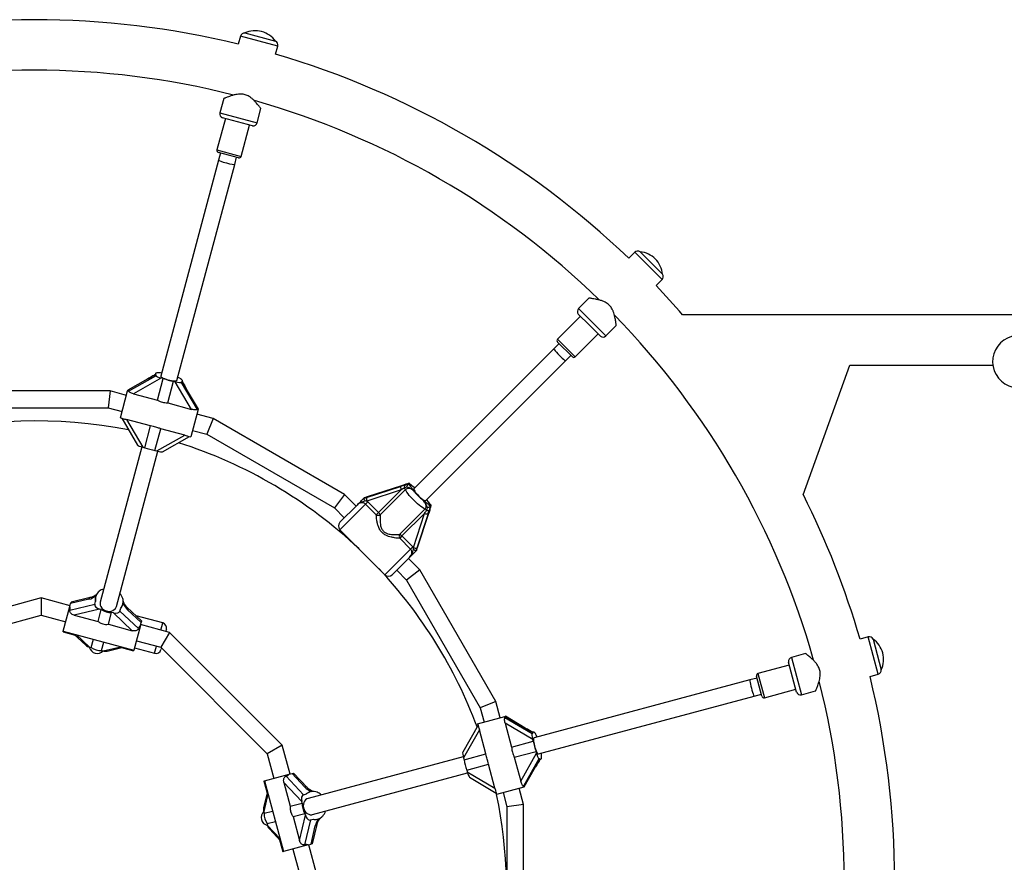
# Model space of a CAD drawing. Units: millimetres. Extents: x 2166 to 16465, y 3671 to 12708.
# Drawn here: x 8686 to 9630, y 9635 to 10442 of the extents above; entities that cross this region are included whole.
import ezdxf

# ---------------------------------------------------------------- set-up
doc = ezdxf.new("R2010")
doc.units = ezdxf.units.MM
doc.header["$LTSCALE"] = 50

msp = doc.modelspace()

# ---------------------------------------------------------------- linework, layer by layer
at = {"color": 7, "linetype": 'Continuous', "lineweight": 25}
for p, q in [((8897.94, 10426.33), (8895.84, 10418.52)), ((8915.81, 10421.54), (8897.94, 10426.33)), ((8902.15, 10429.31), (8902.14, 10429.28)), ((8902.15, 10429.31), (8931.52, 10421.44)), ((8933.68, 10416.75), (8915.81, 10421.54)), ((8931.51, 10421.41), (8931.52, 10421.44)), ((8931.58, 10408.94), (8933.68, 10416.75)), ((8881.88, 10366.42), (8878.25, 10352.86)), ((8878.25, 10352.86), (8896.12, 10348.07)), ((8913.99, 10343.28), (8917.63, 10356.86)), ((8883.5, 10347.34), (8875.48, 10317.4)), ((8895.09, 10344.24), (8880.6, 10348.12)), ((8909.58, 10340.35), (8895.09, 10344.24)), ((8896.12, 10348.07), (8913.99, 10343.28)), ((8898.66, 10311.19), (8906.68, 10341.13)), ((8875.48, 10317.4), (8898.66, 10311.19)), ((8896.21, 10309.77), (8876.89, 10314.95)), ((8878.82, 10314.43), (8877.01, 10307.67)), ((8877.01, 10307.67), (8821.58, 10100.78)), ((8837.03, 10096.64), (8892.47, 10303.53)), ((8892.47, 10303.53), (8894.28, 10310.29)), ((9275.71, 10219.28), (9269.99, 10213.56)), ((9288.8, 10206.2), (9275.71, 10219.28)), ((9280.85, 10219.75), (9280.83, 10219.73)), ((9280.85, 10219.75), (9302.35, 10198.25)), ((9301.88, 10193.11), (9288.8, 10206.2)), ((9302.33, 10198.23), (9302.35, 10198.25)), ((9296.16, 10187.39), (9301.88, 10193.11)), ((9231.86, 10175.42), (9221.93, 10165.49)), ((9232.21, 10149.6), (9221.6, 10160.21)), ((9221.93, 10165.49), (9235.01, 10152.41)), ((9223.72, 10158.09), (9201.8, 10136.17)), ((9235.01, 10152.41), (9248.09, 10139.33)), ((9674.7, 10159.51), (9321.62, 10159.51)), ((9218.77, 10119.2), (9240.69, 10141.12)), ((9242.81, 10139), (9232.21, 10149.6)), ((9248.09, 10139.33), (9258.04, 10149.27)), ((9203.21, 10131.93), (9198.26, 10126.98)), ((9201.8, 10136.17), (9218.77, 10119.2)), ((9215.94, 10119.2), (9201.8, 10133.34)), ((9198.26, 10126.98), (9064.14, 9992.85)), ((9075.45, 9981.54), (9209.58, 10115.66)), ((9209.58, 10115.66), (9214.53, 10120.61)), ((8816.49, 10103.06), (8816.24, 10102.11)), ((9437.17, 9987.01), (9481.9, 10111.34)), ((9481.85, 10111.21), (9618.8, 10111.21)), ((8809.19, 10098.06), (8789.99, 10087.22)), ((8809.24, 10098.13), (8790.01, 10087.28)), ((8790.79, 10086.38), (8817.03, 10101.18)), ((8822.29, 10098.96), (8795.5, 10083.84)), ((8809.24, 10098.13), (8809.19, 10098.06)), ((8817.03, 10101.18), (8817.2, 10101.83)), ((8818.4, 10077.71), (8823.97, 10098.51)), ((8823.97, 10098.51), (8822.29, 10098.96)), ((8828.25, 10075.07), (8833.82, 10095.87)), ((8835.51, 10095.41), (8833.82, 10095.87)), ((8851.15, 10068.93), (8835.51, 10095.41)), ((8841.17, 10094.71), (8841.35, 10095.36)), ((8841.17, 10094.71), (8856.49, 10068.78)), ((8841.87, 10097.3), (8841.5, 10097.6)), ((8842.32, 10095.13), (8842.57, 10096.07)), ((8773.18, 10086.51), (8627.74, 10086.51)), ((8773.18, 10086.51), (8771.07, 10070.51)), ((8788.69, 10082.35), (8773.18, 10086.51)), ((8782.89, 10060.73), (8789.88, 10086.81)), ((8789.88, 10086.81), (8789.99, 10087.22)), ((8790.59, 10086.62), (8789.88, 10086.81)), ((8789.99, 10087.22), (8790.01, 10087.28)), ((8857.62, 10069.16), (8846.39, 10088.17)), ((8846.4, 10088.09), (8846.39, 10088.17)), ((8857.61, 10069.11), (8846.4, 10088.09)), ((8795.5, 10083.84), (8818.4, 10077.71)), ((8828.25, 10075.07), (8851.15, 10068.93)), ((8629.85, 10070.51), (8771.07, 10070.51)), ((8771.07, 10070.51), (8784.55, 10066.9)), ((8857.5, 10068.69), (8850.51, 10042.61)), ((8857.5, 10068.69), (8856.79, 10068.88)), ((8857.5, 10068.69), (8857.61, 10069.11)), ((8857.62, 10069.16), (8857.61, 10069.11)), ((8782.89, 10060.73), (8785.76, 10059.96)), ((8784.16, 10060.39), (8799.29, 10034.77)), ((8811.78, 10053.02), (8788.88, 10059.15)), ((8788.88, 10059.15), (8804.52, 10032.67)), ((8871.81, 10060.08), (8856.3, 10064.24)), ((8871.81, 10060.08), (8865.63, 10045.17)), ((8997.76, 9987.36), (8871.81, 10060.08)), ((8806.21, 10032.22), (8811.78, 10053.02)), ((8816.06, 10029.58), (8821.63, 10050.38)), ((8844.53, 10044.24), (8821.63, 10050.38)), ((8852.16, 10048.78), (8865.63, 10045.17)), ((8817.74, 10029.13), (8844.53, 10044.24)), ((8823.33, 10028.33), (8849.24, 10042.95)), ((8847.59, 10043.39), (8850.51, 10042.61)), ((8865.63, 10045.17), (8987.94, 9974.56)), ((8803.41, 10032.99), (8763.6, 9884.43)), ((8779.06, 9880.28), (8818.87, 10028.84)), ((8804.52, 10032.67), (8806.21, 10032.22)), ((8816.06, 10029.58), (8817.74, 10029.13)), ((9018.6, 9984.4), (9051.41, 9995.04)), ((9051.96, 9991.8), (9019.15, 9981.15)), ((9052.11, 9995.74), (9019.3, 9985.1)), ((9052.15, 9995.77), (9019.34, 9985.12)), ((9030.28, 9970.12), (9051.96, 9991.8)), ((9055.99, 9992.09), (9031.93, 9968.03)), ((9052.11, 9995.74), (9052.15, 9995.77)), ((9055.77, 9996.95), (9052.23, 9995.76)), ((9057.21, 9994.68), (9054.94, 9993.56)), ((9058.77, 9997.4), (9058.84, 9997.45)), ((9059.54, 9998.16), (9058.84, 9997.45)), ((9059.54, 9998.16), (9059.57, 9998.2)), ((8997.76, 9987.36), (8987.94, 9974.56)), ((9008.76, 9976.36), (8997.76, 9987.36)), ((9015.9, 9983.49), (9018.6, 9984.4)), ((9015.91, 9983.52), (9015.9, 9983.49)), ((9016.63, 9984.24), (9015.91, 9983.52)), ((9016.7, 9984.29), (9016.63, 9984.24)), ((9019.3, 9985.1), (9016.7, 9984.29)), ((9019.15, 9981.15), (9017.45, 9981.22)), ((9017.76, 9978.3), (9019.94, 9980.47)), ((9019.15, 9981.15), (9019.94, 9980.47)), ((9019.3, 9985.1), (9019.34, 9985.12)), ((9019.94, 9980.47), (9030.28, 9970.12)), ((8987.94, 9974.56), (8997.45, 9965.05)), ((9017.76, 9978.3), (8993.2, 9953.74)), ((8993.2, 9960.81), (9009.63, 9977.23)), ((9028.11, 9967.95), (9017.76, 9978.3)), ((9050.63, 9949.33), (9074.69, 9973.39)), ((9078.36, 9969.63), (9079.55, 9973.17)), ((9080.05, 9976.24), (9080, 9976.17)), ((9080.76, 9976.94), (9080.05, 9976.24)), ((9080.8, 9976.97), (9080.76, 9976.94)), ((9028.11, 9967.95), (9030.28, 9970.12)), ((9074.4, 9969.36), (9052.72, 9947.68)), ((9063.75, 9936.55), (9074.4, 9969.36)), ((9077.64, 9968.81), (9067, 9936)), ((9067.7, 9936.7), (9078.34, 9969.51)), ((9067.72, 9936.74), (9078.37, 9969.55)), ((9078.34, 9969.51), (9078.37, 9969.55)), ((8993.2, 9953.74), (9036.34, 9910.6)), ((9052.72, 9947.68), (9050.55, 9945.51)), ((9060.9, 9935.16), (9050.55, 9945.51)), ((9052.72, 9947.68), (9063.07, 9937.34)), ((9036.34, 9910.6), (9060.9, 9935.16)), ((9063.07, 9937.34), (9060.9, 9935.16)), ((9063.07, 9937.34), (9063.75, 9936.55)), ((9063.82, 9934.85), (9063.75, 9936.55)), ((9067, 9936), (9066.09, 9933.3)), ((9066.09, 9933.3), (9066.12, 9933.31)), ((9066.84, 9934.03), (9066.12, 9933.31)), ((9066.84, 9934.03), (9066.89, 9934.1)), ((9066.89, 9934.1), (9067.7, 9936.7)), ((9067.7, 9936.7), (9067.72, 9936.74)), ((9059.83, 9927.03), (9043.41, 9910.6)), ((9069.96, 9915.16), (9058.96, 9926.16)), ((9047.65, 9914.84), (9057.16, 9905.34)), ((9069.96, 9915.16), (9057.16, 9905.34)), ((9142.68, 9789.21), (9069.96, 9915.16)), ((9057.16, 9905.34), (9127.77, 9783.03)), ((8707.12, 9888.35), (8559.45, 9848.79)), ((8734.72, 9880.96), (8707.12, 9888.35)), ((8707.12, 9888.35), (8707.12, 9871.79)), ((8752.66, 9887.09), (8735.27, 9882.98)), ((8754.08, 9888.78), (8735.65, 9884.43)), ((8759.27, 9889.51), (8759.13, 9888.99)), ((8785.5, 9886.94), (8785.29, 9887.83)), ((8728.18, 9856.53), (8734.52, 9880.21)), ((8734.52, 9880.21), (8735.27, 9882.98)), ((8734.61, 9876.73), (8758.39, 9882.33)), ((8735.27, 9882.98), (8735.65, 9884.43)), ((8762.98, 9877.61), (8738.71, 9871.89)), ((8758.39, 9882.33), (8759.13, 9885.1)), ((8761.6, 9865.75), (8764.66, 9877.16)), ((8764.66, 9877.16), (8762.98, 9877.61)), ((8782.53, 9875.86), (8783.28, 9878.63)), ((8785.21, 9882.01), (8785.35, 9882.53)), ((8803.27, 9866.31), (8789.48, 9879.29)), ((8802.88, 9864.86), (8789.87, 9877.12)), ((8567.73, 9834.44), (8707.12, 9871.79)), ((8707.12, 9871.79), (8730.58, 9865.5)), ((8738.71, 9871.89), (8761.6, 9865.75)), ((8771.45, 9863.11), (8774.51, 9874.52)), ((8776.2, 9874.07), (8774.51, 9874.52)), ((8794.35, 9856.98), (8776.2, 9874.07)), ((8782.53, 9875.86), (8800.32, 9859.12)), ((8823.47, 9864.42), (8798.03, 9871.24)), ((8771.45, 9863.11), (8794.35, 9856.98)), ((8802.14, 9862.09), (8795.79, 9838.41)), ((8802.14, 9862.09), (8802.88, 9864.86)), ((8829.94, 9855.44), (8802.34, 9862.84)), ((8803.27, 9866.31), (8802.88, 9864.86)), ((8821.66, 9857.66), (8823.47, 9864.42)), ((8827, 9858.3), (8826.62, 9856.85)), ((8727.99, 9855.84), (8728.18, 9856.53)), ((8727.99, 9855.84), (8739.5, 9852.76)), ((8728.18, 9856.53), (8795.79, 9838.41)), ((8738.41, 9853.78), (8749.8, 9843.06)), ((8740.51, 9853.22), (8753.23, 9841.24)), ((8754.92, 9840.79), (8757.06, 9848.79)), ((8829.94, 9855.44), (8821.66, 9841.1)), ((8938.04, 9747.34), (8829.94, 9855.44)), ((9499.35, 9851.08), (9491.54, 9848.98)), ((9504.14, 9833.21), (9499.35, 9851.08)), ((9504.04, 9848.91), (9504.01, 9848.91)), ((9504.04, 9848.91), (9511.91, 9819.55)), ((8753.23, 9841.24), (8754.92, 9840.79)), ((8764.77, 9838.15), (8766.91, 9846.15)), ((8766.45, 9837.7), (8783.46, 9841.71)), ((8770.34, 9837.56), (8785.56, 9841.15)), ((8784.11, 9840.81), (8795.61, 9837.73)), ((8796.38, 9840.62), (8815.7, 9835.45)), ((8798.2, 9847.39), (8821.66, 9841.1)), ((8815.7, 9835.45), (8817.51, 9842.21)), ((8821.66, 9841.1), (8923.7, 9739.06)), ((8822.22, 9840.43), (8821.83, 9838.98)), ((8764.77, 9838.15), (8766.45, 9837.7)), ((8795.79, 9838.41), (8795.61, 9837.73)), ((9439.44, 9835.02), (9425.88, 9831.39)), ((9425.88, 9831.39), (9430.67, 9813.52)), ((9508.93, 9815.34), (9504.14, 9833.21)), ((9423.73, 9824.08), (9393.79, 9816.06)), ((9426.84, 9812.49), (9422.95, 9826.98)), ((9392.89, 9811.68), (9386.13, 9809.87)), ((9397.55, 9794.29), (9392.37, 9813.61)), ((9393.79, 9816.06), (9400, 9792.88)), ((9430.72, 9798), (9426.84, 9812.49)), ((9430.67, 9813.52), (9435.46, 9795.65)), ((9501.12, 9813.24), (9508.93, 9815.34)), ((9511.88, 9819.54), (9511.91, 9819.55)), ((9386.13, 9809.87), (9179.24, 9754.43)), ((9183.38, 9738.98), (9390.27, 9794.41)), ((9390.27, 9794.41), (9397.03, 9796.22)), ((9400, 9792.88), (9429.94, 9800.9)), ((9435.46, 9795.65), (9449.04, 9799.29)), ((9142.68, 9789.21), (9127.77, 9783.03)), ((9127.77, 9783.03), (9131.38, 9769.56)), ((9146.84, 9773.7), (9142.68, 9789.21)), ((9125.21, 9767.91), (9151.29, 9774.89)), ((9151.29, 9774.89), (9151.71, 9775.01)), ((9151.48, 9774.18), (9151.29, 9774.89)), ((9151.38, 9773.89), (9177.31, 9758.57)), ((9151.71, 9775.01), (9151.76, 9775.02)), ((9170.69, 9763.8), (9151.71, 9775.01)), ((9170.77, 9763.79), (9151.76, 9775.02)), ((9125.55, 9766.64), (9110.93, 9740.73)), ((9125.21, 9767.91), (9125.98, 9765.03)), ((9151.53, 9768.55), (9157.67, 9745.65)), ((9178.02, 9752.9), (9151.53, 9768.55)), ((9170.78, 9763.79), (9170.69, 9763.8)), ((9126.84, 9761.93), (9111.73, 9735.14)), ((9132.98, 9739.03), (9126.84, 9761.93)), ((9177.31, 9758.57), (9177.96, 9758.75)), ((9178.67, 9759.97), (9177.73, 9759.72)), ((8938.04, 9747.34), (8923.7, 9739.06)), ((8945.44, 9719.74), (8938.04, 9747.34)), ((9157.67, 9745.65), (9178.47, 9751.22)), ((9178.47, 9751.22), (9178.02, 9752.9)), ((8923.7, 9739.06), (8929.99, 9715.6)), ((9111.45, 9736.27), (8962.89, 9696.46)), ((9111.73, 9735.14), (9112.18, 9733.46)), ((9112.18, 9733.46), (9132.98, 9739.03)), ((9160.31, 9735.8), (9181.11, 9741.37)), ((9160.31, 9735.8), (9166.45, 9712.9)), ((9166.45, 9712.9), (9181.56, 9739.68)), ((9181.56, 9739.68), (9181.11, 9741.37)), ((9186.37, 9735.12), (9186.45, 9735.58)), ((9114.82, 9723.61), (9135.62, 9729.18)), ((9141.75, 9706.28), (9135.62, 9729.18)), ((9183.78, 9734.43), (9168.98, 9708.19)), ((9169.83, 9707.39), (9180.66, 9726.59)), ((9169.88, 9707.41), (9180.73, 9726.64)), ((9180.66, 9726.59), (9180.73, 9726.64)), ((9183.78, 9734.43), (9184.43, 9734.6)), ((9184.72, 9733.64), (9185.66, 9733.89)), ((8921.01, 9713.19), (8944.7, 9719.54)), ((8941.72, 9717.71), (8958.46, 9699.93)), ((8944.7, 9719.54), (8947.46, 9720.28)), ((8947.46, 9720.28), (8948.91, 9720.67)), ((8959.72, 9707.27), (8947.46, 9720.28)), ((8961.89, 9706.88), (8948.91, 9720.67)), ((8967.03, 9681), (9115.59, 9720.81)), ((9114.82, 9723.61), (9115.27, 9721.92)), ((9115.27, 9721.92), (9141.75, 9706.28)), ((9117.38, 9716.69), (9142.99, 9701.56)), ((8920.33, 9713.01), (8921.01, 9713.19)), ((8920.33, 9713.01), (8923.41, 9701.5)), ((8921.01, 9713.19), (8939.13, 9645.58)), ((8956.67, 9693.6), (8939.58, 9711.75)), ((8939.58, 9711.75), (8945.71, 9688.85)), ((9169.41, 9707.28), (9143.33, 9700.29)), ((9169.41, 9707.28), (9169.22, 9707.99)), ((9169.41, 9707.28), (9169.83, 9707.39)), ((9169.88, 9707.41), (9169.83, 9707.39)), ((8923.75, 9702.96), (8920.16, 9687.74)), ((8924.31, 9700.86), (8920.3, 9683.85)), ((8958.46, 9699.93), (8961.23, 9700.67)), ((8965.13, 9702.75), (8964.61, 9702.61)), ((9142.55, 9703.2), (9143.33, 9700.29)), ((9149.5, 9701.94), (9153.11, 9688.47)), ((9169.11, 9690.58), (9164.95, 9706.09)), ((8945.71, 9688.85), (8957.12, 9691.91)), ((8957.12, 9691.91), (8956.67, 9693.6)), ((9169.11, 9690.58), (9153.11, 9688.47)), ((9153.11, 9688.47), (9153.11, 9547.25)), ((9169.11, 9545.14), (9169.11, 9690.58)), ((8920.3, 9683.85), (8920.75, 9682.17)), ((8920.75, 9682.17), (8928.75, 9684.31)), ((8948.35, 9679), (8959.76, 9682.06)), ((8948.35, 9679), (8954.49, 9656.11)), ((8954.49, 9656.11), (8960.21, 9680.38)), ((8960.21, 9680.38), (8959.76, 9682.06)), ((8976.01, 9678.75), (8976.67, 9679.37)), ((8923.39, 9672.32), (8931.39, 9674.46)), ((8923.39, 9672.32), (8923.84, 9670.63)), ((8923.84, 9670.63), (8935.82, 9657.91)), ((8964.93, 9675.78), (8959.33, 9652.01)), ((8964.93, 9675.78), (8967.7, 9676.53)), ((8965.58, 9652.66), (8969.69, 9670.06)), ((8967.03, 9653.05), (8971.38, 9671.48)), ((8971.59, 9676.53), (8972.11, 9676.67)), ((8925.66, 9667.2), (8936.38, 9655.81)), ((8935.36, 9656.9), (8938.44, 9645.39)), ((8962.81, 9651.92), (8939.13, 9645.58)), ((8962.81, 9651.92), (8965.58, 9652.66)), ((8970.95, 9624.52), (8963.56, 9652.12)), ((8967.03, 9653.05), (8965.58, 9652.66)), ((8939.13, 9645.58), (8938.44, 9645.39)), ((8948.1, 9647.98), (8954.39, 9624.52))]:
    msp.add_line(p, q, dxfattribs=at)
at = {"color": 7, "linetype": 'Continuous', "lineweight": 25, "flags": 128}
for points in [[(8818.73, 10103.89), (8817.95, 10103.81), (8817.33, 10103.68), (8816.87, 10103.49), (8816.59, 10103.25), (8816.48, 10102.96), (8816.54, 10102.62), (8816.78, 10102.25), (8817.2, 10101.83)], [(8821.58, 10100.78), (8821.67, 10100.4), (8822.12, 10099.95), (8822.91, 10099.44), (8823.99, 10098.89), (8825.32, 10098.33), (8826.84, 10097.8), (8828.48, 10097.3), (8830.15, 10096.87), (8831.78, 10096.53), (8833.3, 10096.29), (8834.63, 10096.16), (8835.71, 10096.15), (8836.5, 10096.26), (8836.94, 10096.49), (8837.03, 10096.64)], [(8841.35, 10095.36), (8841.83, 10095.48), (8842.2, 10095.64), (8842.45, 10095.84), (8842.57, 10096.07), (8842.58, 10096.34), (8842.46, 10096.63), (8842.22, 10096.96), (8841.87, 10097.3)], [(8842.48, 10095.38), (8842.47, 10095.4), (8842.41, 10095.48)], [(9052.15, 9995.77), (9052.21, 9995.77), (9052.23, 9995.76)], [(9055.75, 9996.94), (9055.77, 9996.95), (9055.77, 9996.95)], [(9074.69, 9973.39), (9073.54, 9974), (9072.22, 9974.84), (9070.76, 9975.89), (9069.19, 9977.13), (9067.56, 9978.52), (9065.89, 9980.03), (9064.24, 9981.64), (9062.64, 9983.29), (9061.12, 9984.96), (9059.73, 9986.59), (9058.49, 9988.16), (9057.44, 9989.62), (9056.6, 9990.94), (9055.99, 9992.09)], [(9064.14, 9992.85), (9064.05, 9992.7), (9064.08, 9992.2), (9064.38, 9991.47), (9064.92, 9990.54), (9065.7, 9989.45), (9066.67, 9988.25), (9067.78, 9987.01), (9068.99, 9985.78), (9070.24, 9984.61), (9071.46, 9983.56), (9072.61, 9982.68), (9073.63, 9982.02), (9074.46, 9981.59), (9075.08, 9981.43), (9075.45, 9981.54)], [(9079.55, 9973.14), (9079.56, 9973.16), (9079.55, 9973.17)], [(9078.37, 9969.55), (9078.37, 9969.61), (9078.36, 9969.63)], [(8763.6, 9884.43), (8763.41, 9882.98), (8763.59, 9881.5), (8764.12, 9880.06), (8765, 9878.73), (8766.17, 9877.57), (8767.58, 9876.63), (8769.17, 9875.96), (8770.86, 9875.59), (8772.57, 9875.54), (8774.22, 9875.8), (8775.74, 9876.37), (8777.05, 9877.22), (8778.1, 9878.31), (8778.83, 9879.59), (8779.06, 9880.28)], [(9180.51, 9758.45), (9180.06, 9759.08), (9179.63, 9759.56), (9179.24, 9759.86), (9178.89, 9759.99), (9178.58, 9759.94), (9178.32, 9759.71), (9178.11, 9759.31), (9177.96, 9758.75)], [(9179.24, 9754.43), (9178.96, 9754.16), (9178.79, 9753.55), (9178.74, 9752.61), (9178.81, 9751.39), (9178.99, 9749.96), (9179.29, 9748.38), (9179.68, 9746.71), (9180.14, 9745.05), (9180.66, 9743.46), (9181.21, 9742.03), (9181.77, 9740.81), (9182.3, 9739.87), (9182.79, 9739.25), (9183.2, 9738.98), (9183.38, 9738.98)], [(9184.43, 9734.6), (9184.78, 9734.24), (9185.1, 9734), (9185.4, 9733.89), (9185.66, 9733.89), (9185.89, 9734.02), (9186.09, 9734.27), (9186.25, 9734.64), (9186.37, 9735.12)], [(9185.01, 9733.63), (9185.02, 9733.65), (9185.07, 9733.73)], [(8962.89, 9696.46), (8961.53, 9695.9), (8960.34, 9695.01), (8959.37, 9693.83), (8958.65, 9692.4), (8958.23, 9690.81), (8958.13, 9689.12), (8958.34, 9687.41), (8958.86, 9685.76), (8959.67, 9684.25), (8960.73, 9682.95), (8961.98, 9681.92), (8963.37, 9681.21), (8964.84, 9680.85), (8966.31, 9680.86), (8967.03, 9681)]]:
    msp.add_lwpolyline(points, dxfattribs=at)
at = {"color": 7, "linetype": 'Continuous', "lineweight": 25}
for centre, radius, start, end in [((8700.46, 9617.86), 824.15, 76.28625, 103.71375), ((8901.8, 10425.29), 4, 85.07866, 165), ((8912.11, 10407.74), 23.75, 74.99653, 114.78451), ((8912.11, 10407.74), 23.75, 35.21549, 74.99653), ((8929.81, 10417.79), 4, 345, 64.92134), ((8700.46, 9617.86), 824.15, 46.28625, 73.71375), ((8700.46, 9617.86), 775.85, 90, 104.24598), ((8700.46, 9617.86), 775.85, 75.76304, 90), ((8700.46, 9617.86), 775.85, 45.7643, 74.22827), ((8882.11, 10351.82), 4, 165, 247.81924), ((8910.13, 10344.32), 4, 262.18076, 345), ((8877.41, 10316.88), 2, 165, 255), ((8896.73, 10311.7), 2, 255, 345), ((9278.54, 10216.45), 4, 55.07866, 135), ((9278.69, 10196.09), 23.75, 44.99653, 84.78451), ((9278.69, 10196.09), 23.75, 5.21549, 44.99653), ((9299.05, 10195.94), 4, 315, 34.92134), ((8700.46, 9617.86), 824.15, 41.08839, 43.71375), ((9224.76, 10162.66), 4, 135, 217.81924), ((8700.46, 9617.86), 775.85, 15.77361, 44.2366), ((9203.21, 10134.76), 2, 135, 225), ((9245.26, 10142.16), 4, 232.18076, 315), ((9643.57, 10114.63), 25, 96.48485, 322.88203), ((9217.36, 10120.61), 2, 225, 315), ((8819.41, 10080.91), 22.99, 82.89515, 91.69659), ((8845.82, 10160.35), 65.59, 250.54161, 259.45839), ((8830.33, 10081.11), 19.92, 56.12411, 67.64161), ((8843.35, 10100.29), 3.27, 234.14753, 235.64471), ((8702.96, 9607.86), 450, 78.74847, 131.19449), ((8828.06, 10094.07), 65.59, 250.54161, 259.45839), ((8702.96, 9607.86), 450, 46.69414, 72.45977), ((9057.5, 9994.4), 6.12, 173.9925, 205.2037), ((9057.78, 9994.82), 3.11, 154.20076, 203.96628), ((9049.91, 9988.81), 6.91, 28.33475, 43.35885), ((9024.69, 9983.76), 6.12, 173.9925, 205.2037), ((9101.23, 10018.63), 46.42, 218.48461, 231.51539), ((8700.46, 9617.86), 824.15, 16.28625, 26.62301), ((9071.41, 9967.31), 6.91, 46.64115, 61.66525), ((9077.42, 9975.18), 3.11, 246.03372, 295.79924), ((9029.95, 9971.24), 3.77, 240.7772, 301.74487), ((9024.23, 9963.65), 8.87, 29.62776, 46.90092), ((9077, 9974.89), 6.12, 244.7963, 276.0075), ((8996.74, 9957.27), 5, 135, 225), ((9053.84, 9947.35), 3.77, 148.25513, 209.2228), ((9046.25, 9941.63), 8.87, 43.09908, 60.37224), ((9066.36, 9942.09), 6.12, 244.7963, 276.0075), ((8702.96, 9607.86), 450, 20.43904, 43.30586), ((9039.87, 9914.14), 5, 225, 315), ((8770.5, 9885), 12.46, 107.06957, 128.86913), ((8754.77, 9886.75), 2.14, 109.20741, 171.0968), ((8768.81, 9886.97), 9.86, 128.42855, 190.92296), ((8773.61, 9884.39), 12.18, 17.0841, 43.15179), ((8775.92, 9885.05), 9.76, 318.87099, 11.12901), ((8789.13, 9889.12), 4.05, 196.53676, 198.64134), ((8773.46, 9890.3), 15.81, 236.1907, 273.8093), ((8785.07, 9884.34), 0.965, 300.45714, 357.7485), ((8787.94, 9877.9), 2.08, 337.95741, 41.75984), ((8822.17, 9859.6), 5, 345, 75), ((9500.39, 9847.21), 4, 25.07866, 105), ((9490.34, 9829.51), 23.75, 14.99653, 54.78451), ((8763.72, 9853.93), 15.81, 236.1907, 273.8093), ((8817, 9840.28), 5, 255, 345), ((9426.92, 9827.53), 4, 105, 187.81924), ((9490.34, 9829.51), 23.75, 335.21549, 14.99653), ((9394.31, 9814.13), 2, 105, 195), ((8700.46, 9617.86), 824.15, 346.28625, 13.71375), ((9507.89, 9819.2), 4, 285, 4.92134), ((8700.46, 9617.86), 775.85, 345.76441, 14.2408), ((9399.48, 9794.81), 2, 195, 285), ((9434.42, 9799.51), 4, 202.18076, 285), ((9160.95, 9746.37), 22.99, 22.89515, 31.69659), ((9242.95, 9763.22), 65.59, 190.54161, 199.45839), ((9166.58, 9737.01), 19.92, 356.12411, 7.64161), ((9189.7, 9735.33), 3.27, 174.14753, 175.64471), ((9176.67, 9745.46), 65.59, 190.54161, 199.45839), ((8960.49, 9705.27), 2.14, 49.20741, 111.0968), ((8967.69, 9693.22), 9.86, 68.42855, 130.92296), ((8966.83, 9690.77), 12.46, 47.06957, 68.86913), ((8702.96, 9607.86), 450, 350.67675, 11.85432), ((8972.9, 9690.86), 15.81, 176.1907, 213.8093), ((8936.53, 9681.12), 15.81, 176.1907, 213.8093), ((8969.59, 9686.1), 9.76, 258.87099, 311.12901), ((8979.72, 9676.7), 4.05, 136.53676, 138.64134), ((8967.85, 9687.78), 12.18, 317.0841, 343.15179), ((8969.4, 9672.12), 2.08, 277.95741, 341.75984), ((8973.55, 9677.82), 0.965, 240.45714, 297.7485)]:
    msp.add_arc(centre, radius, start, end, dxfattribs=at)
for centre, major_axis, ratio, start_param, end_param in [((8884.74, 10305.6), (7.73, -2.07), 0.099606, 3.141593, 6.283185), ((9203.92, 10121.32), (-5.66, 5.66), 0.099606, 0, 3.141593), ((8809.65, 10099.77), (10.97, 6.33), 0.099606, 4.613111, 5.322763), ((8832.71, 10111.4), (16.45, 9.5), 0.099606, 3.042315, 3.429631), ((8822.49, 10099.72), (5.46, -1.46), 0.13948, 3.141593, 4.712389), ((8835.71, 10096.18), (5.46, -1.46), 0.13948, 4.712389, 6.283185), ((8832.71, 10111.4), (-9.5, 16.45), 0.099606, 2.853554, 3.240871), ((8846.86, 10089.8), (-6.33, 10.97), 0.099606, 0.960422, 1.670074), ((8774.31, 10077), (16.45, 9.5), 0.099606, 6.220953, 6.382463), ((8866.08, 10052.42), (-9.5, 16.45), 0.099606, 6.183907, 6.345418), ((8804.73, 10033.43), (5.46, -1.46), 0.13948, 3.282919, 4.712389), ((8817.95, 10029.89), (5.46, -1.46), 0.13948, 4.712389, 6.141859), ((9050.57, 9994.21), (12.59, 4.13), 0.04046, 1.200125, 1.490998), ((9051.54, 9991.38), (10.45, 6.21), 0.012017, 1.232721, 1.523594), ((9052.94, 9996.58), (12.59, 4.13), 0.04046, 4.632591, 4.923464), ((9073.98, 9968.94), (6.21, 10.45), 0.012017, 4.759591, 5.050464), ((9076.81, 9967.97), (4.13, 12.59), 0.04046, 4.792187, 5.083061), ((9079.18, 9970.34), (4.13, 12.59), 0.04046, 1.359721, 1.650595), ((8754.62, 9894.41), (9.67, 5.58), 0.548173, 4.210949, 4.920602), ((8774.05, 9892.51), (14.5, 8.37), 0.548173, 2.640153, 3.02747), ((8719.6, 9872.8), (14.5, 8.37), 0.548173, 5.818791, 6.169062), ((8763.85, 9880.87), (5.46, -1.46), 0.596107, 3.141593, 4.712389), ((8774.05, 9892.51), (-8.37, 14.5), 0.548173, 3.255716, 3.643032), ((8791.83, 9884.44), (-5.58, 9.67), 0.548173, 1.362584, 2.072236), ((8777.07, 9877.33), (5.46, -1.46), 0.596107, 4.712389, 6.283185), ((8811.36, 9848.21), (-8.37, 14.5), 0.548173, 0.114123, 0.464394), ((8754.1, 9844.5), (5.46, -1.46), 0.596107, 3.978296, 4.712389), ((8760.89, 9843.39), (2.13, 7.94), 0.973827, 2.086905, 4.19628), ((8767.32, 9840.96), (5.46, -1.46), 0.596107, 4.712389, 5.446482), ((9388.2, 9802.14), (-2.07, 7.73), 0.099606, 0, 3.141593), ((9135.02, 9783.47), (16.45, -9.5), 0.099606, 6.220953, 6.382463), ((9172.4, 9764.26), (10.97, -6.33), 0.099606, 4.613111, 5.322763), ((9178.78, 9753.11), (-1.46, 5.46), 0.13948, 0, 1.570796), ((9194, 9750.1), (16.45, -9.5), 0.099606, 3.042315, 3.429631), ((9112.49, 9735.35), (-1.46, 5.46), 0.13948, 0.141327, 1.570796), ((9182.32, 9739.89), (-1.46, 5.46), 0.13948, 1.570796, 3.141593), ((9182.37, 9727.05), (6.33, 10.97), 0.099606, 0.960422, 1.670074), ((9194, 9750.1), (9.5, 16.45), 0.099606, 2.853554, 3.240871), ((8930.81, 9728.76), (14.5, -8.37), 0.548173, 5.818791, 6.169062), ((9116.03, 9722.13), (-1.46, 5.46), 0.13948, 1.570796, 3.000266), ((8967.04, 9709.23), (9.67, -5.58), 0.548173, 4.210949, 4.920602), ((9159.6, 9691.71), (9.5, 16.45), 0.099606, 6.183907, 6.345418), ((8959.93, 9694.47), (-1.46, 5.46), 0.596107, 0, 1.570796), ((8975.11, 9691.45), (14.5, -8.37), 0.548173, 2.640153, 3.02747), ((8925.99, 9678.29), (7.94, 2.13), 0.973827, 2.086905, 4.19628), ((8923.56, 9684.72), (-1.46, 5.46), 0.596107, 0.836703, 1.570796), ((8963.47, 9681.25), (-1.46, 5.46), 0.596107, 1.570796, 3.141593), ((8927.1, 9671.5), (-1.46, 5.46), 0.596107, 1.570796, 2.304889), ((8975.11, 9691.45), (8.37, 14.5), 0.548173, 3.255716, 3.643032), ((8977.01, 9672.02), (5.58, 9.67), 0.548173, 1.362584, 2.072236), ((8955.4, 9637), (8.37, 14.5), 0.548173, 0.114123, 0.464394)]:
    msp.add_ellipse(centre, major_axis=major_axis, ratio=ratio, start_param=start_param, end_param=end_param, dxfattribs=at)
for points, knots in [([(8917.59, 10356.87), (8917.6, 10356.86), (8917.64, 10356.81), (8917.42, 10357.1), (8916.96, 10357.71), (8916.26, 10358.62), (8915.32, 10359.82), (8914.06, 10361.34), (8912.47, 10363.16), (8910.61, 10365.08), (8908.57, 10366.91), (8906.57, 10368.36), (8904.55, 10369.46), (8902.62, 10370.21), (8900.58, 10370.68), (8898.34, 10370.88), (8895.92, 10370.76), (8893.12, 10370.3), (8890.2, 10369.54), (8887.5, 10368.64), (8885.3, 10367.82), (8883.72, 10367.19), (8882.64, 10366.73), (8882, 10366.46), (8881.92, 10366.43), (8881.89, 10366.41)], [0, 0, 0, 0, 0.012787, 0.055759, 0.095476, 0.136157, 0.179942, 0.224613, 0.277363, 0.331238, 0.377109, 0.424008, 0.457273, 0.491411, 0.524718, 0.559083, 0.602183, 0.646483, 0.707055, 0.769362, 0.820774, 0.873546, 0.915859, 0.959335, 1, 1, 1, 1]), ([(9258.01, 10149.3), (9258.01, 10149.28), (9258.02, 10149.23), (9257.97, 10149.58), (9257.88, 10150.33), (9257.73, 10151.48), (9257.51, 10152.98), (9257.19, 10154.94), (9256.72, 10157.3), (9256.07, 10159.9), (9255.21, 10162.5), (9254.2, 10164.76), (9253, 10166.73), (9251.71, 10168.34), (9250.18, 10169.76), (9248.34, 10171.06), (9246.18, 10172.16), (9243.53, 10173.17), (9240.62, 10173.96), (9237.84, 10174.54), (9235.51, 10174.92), (9233.83, 10175.16), (9232.67, 10175.31), (9231.98, 10175.4), (9231.9, 10175.41), (9231.86, 10175.41)], [0, 0, 0, 0, 0.012787, 0.055759, 0.095476, 0.136157, 0.179942, 0.224613, 0.277363, 0.331238, 0.377109, 0.424008, 0.457273, 0.491411, 0.524718, 0.559083, 0.602183, 0.646483, 0.707055, 0.769362, 0.820774, 0.873546, 0.915859, 0.959335, 1, 1, 1, 1]), ([(8816.34, 10102.49), (8816.32, 10102.47), (8815.86, 10102.15), (8814.8, 10101.46), (8813.14, 10100.42), (8811.25, 10099.28), (8809.93, 10098.53), (8809.24, 10098.13)], [0, 0, 0, 0, 0.009653, 0.225148, 0.462243, 0.716588, 1, 1, 1, 1]), ([(8846.39, 10088.17), (8846.19, 10088.52), (8845.6, 10089.52), (8844.67, 10091.18), (8843.64, 10093.08), (8842.92, 10094.48), (8842.56, 10095.21), (8842.48, 10095.38)], [0, 0, 0, 0, 0.144919, 0.417919, 0.680897, 0.926664, 1, 1, 1, 1]), ([(8795.5, 10083.84), (8794.85, 10084.04), (8793.67, 10084.4), (8792.24, 10085.11), (8791.29, 10085.75), (8790.84, 10086.19), (8790.81, 10086.33), (8790.79, 10086.38)], [0, 0, 0, 0, 0.277963, 0.506994, 0.699397, 0.892666, 1, 1, 1, 1]), ([(8818.4, 10077.71), (8819.27, 10077.31), (8820.8, 10076.62), (8823.2, 10075.87), (8825.65, 10075.33), (8827.31, 10075.16), (8828.25, 10075.07)], [0, 0, 0, 0, 0.286094, 0.499516, 0.719812, 1, 1, 1, 1]), ([(8856.49, 10068.78), (8856.42, 10068.72), (8856.27, 10068.6), (8855.55, 10068.46), (8854.51, 10068.41), (8853, 10068.51), (8851.84, 10068.77), (8851.15, 10068.93)], [0, 0, 0, 0, 0.1676, 0.334876, 0.510254, 0.708942, 1, 1, 1, 1]), ([(8785.76, 10059.96), (8786.12, 10059.87), (8787.08, 10059.62), (8788.19, 10059.33), (8788.88, 10059.15)], [0, 0, 0, 0, 0.372008, 1, 1, 1, 1]), ([(8821.63, 10050.38), (8820.73, 10050.65), (8819.14, 10051.13), (8816.72, 10051.81), (8814.29, 10052.43), (8812.68, 10052.8), (8811.78, 10053.02)], [0, 0, 0, 0, 0.286094, 0.499516, 0.719812, 1, 1, 1, 1]), ([(8844.53, 10044.24), (8845.19, 10044.06), (8846.28, 10043.76), (8847.22, 10043.5), (8847.59, 10043.39)], [0, 0, 0, 0, 0.606409, 1, 1, 1, 1]), ([(9054.98, 9996.18), (9055.01, 9996.19), (9055.91, 9996.47), (9057.17, 9996.86), (9058.42, 9997.28), (9058.77, 9997.4)], [0, 0, 0, 0, 0.026491, 0.727787, 1, 1, 1, 1]), ([(9059.57, 9998.2), (9059.23, 9998.09), (9057.98, 9997.7), (9056.69, 9997.26), (9055.75, 9996.94)], [0, 0, 0, 0, 0.27223, 1, 1, 1, 1]), ([(9064.89, 9989.74), (9064.83, 9989.8), (9064.37, 9990.29), (9063.46, 9991.21), (9062.02, 9992.35), (9060.4, 9993.13), (9058.72, 9993.35), (9057.17, 9993.03), (9056.38, 9992.4), (9055.99, 9992.09)], [0, 0, 0, 0, 0.02316, 0.195866, 0.370742, 0.554721, 0.711274, 0.857062, 1, 1, 1, 1]), ([(9057.21, 9994.68), (9057.22, 9994.68), (9057.37, 9995.02), (9057.68, 9995.67), (9058.12, 9996.49), (9058.5, 9997.13), (9058.68, 9997.31), (9058.77, 9997.4)], [0, 0, 0, 0, 0.003145, 0.273157, 0.531842, 0.765451, 1, 1, 1, 1]), ([(9064.89, 9989.74), (9064.88, 9989.74), (9064.86, 9989.77), (9064.76, 9989.87), (9064.51, 9990.15), (9063.48, 9991.24), (9061.92, 9992.67), (9059.66, 9993.8), (9058.21, 9994.24), (9057.39, 9994.6), (9057.21, 9994.68)], [0, 0, 0, 0, 0.003292, 0.0103, 0.043618, 0.120682, 0.485118, 0.708657, 0.936534, 1, 1, 1, 1]), ([(9058.84, 9997.45), (9058.95, 9997.34), (9059.59, 9996.67), (9060.65, 9995.45), (9061.79, 9993.94), (9062.81, 9992.47), (9063.64, 9991.32), (9064.33, 9990.43), (9064.62, 9990.07), (9064.83, 9989.81), (9064.88, 9989.74), (9064.89, 9989.74)], [0, 0, 0, 0, 0.040276, 0.241489, 0.435123, 0.630051, 0.85945, 0.902802, 0.974281, 0.997389, 1, 1, 1, 1]), ([(9065.06, 9993.78), (9064.86, 9993.93), (9064.23, 9994.39), (9062.99, 9995.24), (9061.35, 9996.48), (9060.06, 9997.67), (9059.54, 9998.16)], [0, 0, 0, 0, 0.116131, 0.356362, 0.740714, 1, 1, 1, 1]), ([(9065.14, 9993.85), (9065.05, 9993.91), (9064.47, 9994.35), (9063.52, 9995), (9062.37, 9995.82), (9061.32, 9996.64), (9060.42, 9997.41), (9059.85, 9997.96), (9059.59, 9998.2)], [0, 0, 0, 0, 0.04636, 0.30572, 0.546237, 0.715424, 0.872029, 1, 1, 1, 1]), ([(9009.63, 9977.23), (9009.63, 9977.24), (9009.67, 9977.27), (9009.88, 9977.49), (9010.68, 9978.28), (9011.79, 9979.4), (9013.23, 9980.83), (9014.56, 9982.17), (9015.48, 9983.09), (9015.91, 9983.52)], [0, 0, 0, 0, 0.001627, 0.019175, 0.106772, 0.404916, 0.612977, 0.819731, 1, 1, 1, 1]), ([(9017.45, 9981.22), (9017.24, 9981.12), (9016.49, 9980.78), (9015.13, 9980.4), (9013.28, 9979.82), (9011.38, 9978.81), (9010.19, 9977.8), (9009.63, 9977.24), (9009.63, 9977.23)], [0, 0, 0, 0, 0.076901, 0.278254, 0.47948, 0.732926, 0.997768, 1, 1, 1, 1]), ([(9015.9, 9983.49), (9015.94, 9983.44), (9016.02, 9983.34), (9016.36, 9982.85), (9016.81, 9982.17), (9017.21, 9981.59), (9017.42, 9981.26), (9017.45, 9981.22), (9017.45, 9981.22)], [0, 0, 0, 0, 0.237315, 0.474554, 0.714414, 0.962559, 0.995953, 1, 1, 1, 1]), ([(9074.69, 9973.39), (9075.01, 9973.78), (9075.64, 9974.57), (9075.95, 9976.12), (9075.73, 9977.8), (9074.94, 9979.45), (9073.74, 9980.95), (9072.81, 9981.84), (9072.34, 9982.29)], [0, 0, 0, 0, 0.142943, 0.288736, 0.445293, 0.629278, 0.812745, 1, 1, 1, 1]), ([(9072.34, 9982.29), (9072.34, 9982.28), (9072.47, 9982.18), (9072.84, 9981.88), (9073.79, 9981.13), (9075.01, 9980.25), (9076.61, 9979.14), (9078.25, 9977.91), (9079.53, 9976.72), (9080.05, 9976.24)], [0, 0, 0, 0, 0.002613, 0.045346, 0.140614, 0.370138, 0.541331, 0.815228, 1, 1, 1, 1]), ([(9077.28, 9974.61), (9077.26, 9974.66), (9076.89, 9975.47), (9076.47, 9976.92), (9075.35, 9979.16), (9073.99, 9980.72), (9072.91, 9981.75), (9072.51, 9982.13), (9072.38, 9982.25), (9072.34, 9982.28), (9072.34, 9982.29)], [0, 0, 0, 0, 0.016164, 0.288687, 0.514725, 0.82388, 0.944355, 0.985565, 0.996708, 1, 1, 1, 1]), ([(9080.76, 9976.94), (9080.65, 9977.05), (9080.01, 9977.72), (9078.94, 9978.95), (9077.8, 9980.46), (9077.04, 9981.57), (9076.53, 9982.26), (9076.38, 9982.46)], [0, 0, 0, 0, 0.056507, 0.338807, 0.610473, 0.883956, 1, 1, 1, 1]), ([(9080.8, 9976.99), (9080.76, 9977.02), (9080.41, 9977.37), (9079.8, 9978.06), (9079, 9979.01), (9078.25, 9980), (9077.44, 9981.15), (9076.85, 9982.01), (9076.46, 9982.53), (9076.45, 9982.54)], [0, 0, 0, 0, 0.019422, 0.175387, 0.335338, 0.508159, 0.725014, 0.997469, 1, 1, 1, 1]), ([(9017.76, 9978.3), (9017.35, 9978.63), (9016.52, 9979.3), (9014.89, 9979.67), (9013.14, 9979.51), (9011.28, 9978.72), (9010.22, 9977.76), (9009.63, 9977.23)], [0, 0, 0, 0, 0.172553, 0.347755, 0.532917, 0.741403, 1, 1, 1, 1]), ([(9076.16, 9972.34), (9076.18, 9972.37), (9076.63, 9973.08), (9076.96, 9973.86), (9077.28, 9974.61)], [0, 0, 0, 0, 0.044012, 1, 1, 1, 1]), ([(9080, 9976.17), (9079.91, 9976.08), (9079.73, 9975.9), (9079.09, 9975.52), (9078.28, 9975.08), (9077.62, 9974.77), (9077.28, 9974.62), (9077.28, 9974.61)], [0, 0, 0, 0, 0.234549, 0.468158, 0.726843, 0.996855, 1, 1, 1, 1]), ([(9080, 9976.17), (9079.88, 9975.82), (9079.45, 9974.53), (9079.06, 9973.29), (9078.78, 9972.38)], [0, 0, 0, 0, 0.27223, 1, 1, 1, 1]), ([(9079.55, 9973.14), (9079.56, 9973.18), (9079.87, 9974.12), (9080.31, 9975.41), (9080.69, 9976.63), (9080.8, 9976.97)], [0, 0, 0, 0, 0.026491, 0.727787, 1, 1, 1, 1]), ([(9050.55, 9945.51), (9049.84, 9945.53), (9048.27, 9945.58), (9045.42, 9945.91), (9042.46, 9946.49), (9039.68, 9947.3), (9036.94, 9948.46), (9034.15, 9950.28), (9031.65, 9953.17), (9030.08, 9956.49), (9029.09, 9959.81), (9028.53, 9962.78), (9028.19, 9965.58), (9028.14, 9967.16), (9028.11, 9967.95)], [0, 0, 0, 0, 0.072899, 0.161218, 0.249622, 0.318922, 0.388131, 0.477673, 0.567895, 0.672125, 0.755468, 0.838851, 0.919496, 1, 1, 1, 1]), ([(9031.93, 9968.03), (9031.85, 9967.28), (9031.69, 9965.77), (9031.63, 9963.11), (9031.75, 9960.31), (9032.13, 9957.79), (9032.73, 9955.7), (9033.62, 9953.69), (9035.31, 9951.62), (9037.83, 9950.24), (9040.34, 9949.54), (9042.95, 9949.15), (9045.74, 9949.02), (9048.46, 9949.1), (9049.95, 9949.26), (9050.63, 9949.33)], [0, 0, 0, 0, 0.084303, 0.168742, 0.253198, 0.337552, 0.387626, 0.437588, 0.520576, 0.604096, 0.672256, 0.740591, 0.831956, 0.923263, 1, 1, 1, 1]), ([(9059.83, 9927.03), (9059.85, 9927.04), (9060.4, 9927.6), (9061.31, 9928.71), (9062.11, 9930.54), (9062.27, 9932.29), (9061.9, 9933.92), (9061.23, 9934.75), (9060.9, 9935.16)], [0, 0, 0, 0, 0.007316, 0.258633, 0.467109, 0.652262, 0.827455, 1, 1, 1, 1]), ([(9059.83, 9927.03), (9059.84, 9927.03), (9060.4, 9927.59), (9061.41, 9928.77), (9062.42, 9930.68), (9063, 9932.53), (9063.38, 9933.89), (9063.72, 9934.64), (9063.82, 9934.85)], [0, 0, 0, 0, 0.002232, 0.267074, 0.52052, 0.721751, 0.923099, 1, 1, 1, 1]), ([(9066.12, 9933.31), (9065.69, 9932.88), (9064.77, 9931.96), (9063.43, 9930.63), (9062, 9929.19), (9060.88, 9928.08), (9060.09, 9927.28), (9059.87, 9927.07), (9059.84, 9927.03), (9059.83, 9927.03)], [0, 0, 0, 0, 0.180269, 0.387023, 0.595084, 0.893228, 0.980825, 0.998373, 1, 1, 1, 1]), ([(9063.82, 9934.85), (9063.82, 9934.85), (9063.86, 9934.82), (9064.19, 9934.61), (9064.77, 9934.21), (9065.45, 9933.76), (9065.94, 9933.42), (9066.04, 9933.34), (9066.09, 9933.3)], [0, 0, 0, 0, 0.004047, 0.037178, 0.285334, 0.5252, 0.762562, 1, 1, 1, 1]), ([(8760.55, 9892.21), (8760.46, 9892.12), (8759.99, 9891.67), (8759.01, 9890.98), (8757.63, 9890.12), (8756.14, 9889.42), (8754.94, 9888.99), (8754.27, 9888.83), (8754.08, 9888.78)], [0, 0, 0, 0, 0.044077, 0.229067, 0.437381, 0.66428, 0.902401, 1, 1, 1, 1]), ([(8786.04, 9884.3), (8786.03, 9884.33), (8785.86, 9884.7), (8785.65, 9885.53), (8785.57, 9886.32), (8785.52, 9886.76)], [0, 0, 0, 0, 0.030291, 0.458127, 1, 1, 1, 1]), ([(8738.71, 9871.89), (8738.06, 9872.11), (8736.89, 9872.51), (8735.57, 9873.61), (8734.77, 9874.82), (8734.5, 9875.91), (8734.58, 9876.51), (8734.61, 9876.73)], [0, 0, 0, 0, 0.277963, 0.506994, 0.699397, 0.892666, 1, 1, 1, 1]), ([(8789.48, 9879.29), (8789.3, 9879.47), (8788.77, 9879.99), (8787.91, 9881.02), (8786.99, 9882.39), (8786.39, 9883.52), (8786.1, 9884.16), (8786.04, 9884.3)], [0, 0, 0, 0, 0.145711, 0.424846, 0.697143, 0.932431, 1, 1, 1, 1]), ([(8761.6, 9865.75), (8762.43, 9865.2), (8763.89, 9864.23), (8766.27, 9863.39), (8768.74, 9862.93), (8770.48, 9863.05), (8771.45, 9863.11)], [0, 0, 0, 0, 0.286094, 0.499516, 0.719812, 1, 1, 1, 1]), ([(8800.32, 9859.12), (8800.17, 9858.81), (8799.89, 9858.18), (8799, 9857.41), (8797.83, 9856.89), (8796.23, 9856.62), (8795.05, 9856.84), (8794.35, 9856.98)], [0, 0, 0, 0, 0.1676, 0.334876, 0.510254, 0.708942, 1, 1, 1, 1]), ([(8826.32, 9856.41), (8826.36, 9856.44), (8826.56, 9856.56), (8826.59, 9856.73), (8826.62, 9856.85)], [0, 0, 0, 0, 0.232255, 1, 1, 1, 1]), ([(8826.4, 9856.39), (8826.42, 9856.42), (8826.54, 9856.53), (8826.56, 9856.68), (8826.6, 9856.8), (8826.61, 9856.84), (8826.61, 9856.85), (8826.62, 9856.85)], [0, 0, 0, 0, 0.154293, 0.732799, 0.930686, 0.984194, 1, 1, 1, 1]), ([(8826.62, 9856.85), (8826.61, 9856.85), (8826.59, 9856.77), (8826.55, 9856.62), (8826.51, 9856.45), (8826.49, 9856.37)], [0, 0, 0, 0, 0.030178, 0.523791, 1, 1, 1, 1]), ([(9449.03, 9799.32), (9449.03, 9799.31), (9449, 9799.26), (9449.14, 9799.59), (9449.44, 9800.28), (9449.88, 9801.35), (9450.44, 9802.77), (9451.14, 9804.62), (9451.92, 9806.9), (9452.65, 9809.47), (9453.21, 9812.16), (9453.46, 9814.62), (9453.41, 9816.92), (9453.1, 9818.96), (9452.49, 9820.96), (9451.53, 9823), (9450.22, 9825.04), (9448.43, 9827.23), (9446.31, 9829.38), (9444.18, 9831.27), (9442.36, 9832.76), (9441.03, 9833.81), (9440.1, 9834.52), (9439.54, 9834.95), (9439.47, 9834.99), (9439.44, 9835.02)], [0, 0, 0, 0, 0.012787, 0.055759, 0.095476, 0.136157, 0.179942, 0.224613, 0.277363, 0.331238, 0.377109, 0.424008, 0.457273, 0.491411, 0.524718, 0.559083, 0.602183, 0.646483, 0.707055, 0.769362, 0.820774, 0.873546, 0.915859, 0.959335, 1, 1, 1, 1]), ([(9151.53, 9768.55), (9151.38, 9769.21), (9151.1, 9770.41), (9151, 9772), (9151.08, 9773.14), (9151.23, 9773.75), (9151.34, 9773.85), (9151.38, 9773.89)], [0, 0, 0, 0, 0.277963, 0.506994, 0.699397, 0.892666, 1, 1, 1, 1]), ([(9125.98, 9765.03), (9126.08, 9764.68), (9126.35, 9763.72), (9126.65, 9762.62), (9126.84, 9761.93)], [0, 0, 0, 0, 0.372008, 1, 1, 1, 1]), ([(9178.1, 9759.82), (9178.08, 9759.83), (9177.57, 9760.07), (9176.44, 9760.64), (9174.71, 9761.56), (9172.78, 9762.62), (9171.47, 9763.39), (9170.77, 9763.79)], [0, 0, 0, 0, 0.009653, 0.225148, 0.462243, 0.716588, 1, 1, 1, 1]), ([(9157.67, 9745.65), (9157.76, 9744.69), (9157.93, 9743.03), (9158.48, 9740.57), (9159.23, 9738.18), (9159.92, 9736.65), (9160.31, 9735.8)], [0, 0, 0, 0, 0.286094, 0.499516, 0.719812, 1, 1, 1, 1]), ([(9135.62, 9729.18), (9135.4, 9730.1), (9135.02, 9731.71), (9134.41, 9734.15), (9133.72, 9736.56), (9133.24, 9738.14), (9132.98, 9739.03)], [0, 0, 0, 0, 0.286094, 0.499516, 0.719812, 1, 1, 1, 1]), ([(9180.73, 9726.64), (9180.93, 9726.99), (9181.5, 9727.99), (9182.47, 9729.63), (9183.6, 9731.48), (9184.45, 9732.79), (9184.91, 9733.47), (9185.01, 9733.63)], [0, 0, 0, 0, 0.144919, 0.417919, 0.680897, 0.926664, 1, 1, 1, 1]), ([(8939.58, 9711.75), (8939.45, 9712.42), (8939.21, 9713.63), (8939.5, 9715.33), (8940.15, 9716.62), (8940.95, 9717.4), (8941.52, 9717.63), (8941.72, 9717.71)], [0, 0, 0, 0, 0.277963, 0.506994, 0.699397, 0.892666, 1, 1, 1, 1]), ([(8968.1, 9702.99), (8967.98, 9703.03), (8967.35, 9703.22), (8966.26, 9703.71), (8964.83, 9704.48), (8963.48, 9705.42), (8962.51, 9706.24), (8962.03, 9706.74), (8961.89, 9706.88)], [0, 0, 0, 0, 0.044077, 0.229067, 0.437381, 0.66428, 0.902401, 1, 1, 1, 1]), ([(9168.98, 9708.19), (9168.89, 9708.23), (9168.72, 9708.29), (9168.23, 9708.85), (9167.67, 9709.72), (9167, 9711.08), (9166.65, 9712.22), (9166.45, 9712.9)], [0, 0, 0, 0, 0.1676, 0.334876, 0.510254, 0.708942, 1, 1, 1, 1]), ([(9141.75, 9706.28), (9141.92, 9705.62), (9142.21, 9704.53), (9142.45, 9703.58), (9142.55, 9703.21)], [0, 0, 0, 0, 0.606409, 1, 1, 1, 1]), ([(8945.71, 9688.85), (8945.65, 9687.86), (8945.54, 9686.12), (8946, 9683.63), (8946.84, 9681.27), (8947.81, 9679.82), (8948.35, 9679)], [0, 0, 0, 0, 0.286094, 0.499516, 0.719812, 1, 1, 1, 1]), ([(8974, 9676.96), (8974.01, 9676.99), (8974.25, 9677.32), (8974.86, 9677.92), (8975.51, 9678.38), (8975.87, 9678.64)], [0, 0, 0, 0, 0.030291, 0.458127, 1, 1, 1, 1]), ([(8971.38, 9671.48), (8971.44, 9671.73), (8971.62, 9672.44), (8972.09, 9673.71), (8972.81, 9675.18), (8973.49, 9676.28), (8973.9, 9676.84), (8973.99, 9676.97)], [0, 0, 0, 0, 0.145711, 0.424846, 0.697143, 0.932431, 1, 1, 1, 1]), ([(8959.33, 9652.01), (8958.98, 9651.98), (8958.3, 9651.91), (8957.19, 9652.3), (8956.15, 9653.05), (8955.11, 9654.3), (8954.72, 9655.43), (8954.49, 9656.11)], [0, 0, 0, 0, 0.1676, 0.334876, 0.510254, 0.708942, 1, 1, 1, 1])]:
    msp.add_open_spline(points, degree=3, knots=knots, dxfattribs=at)

doc.saveas('drawing.dxf')
